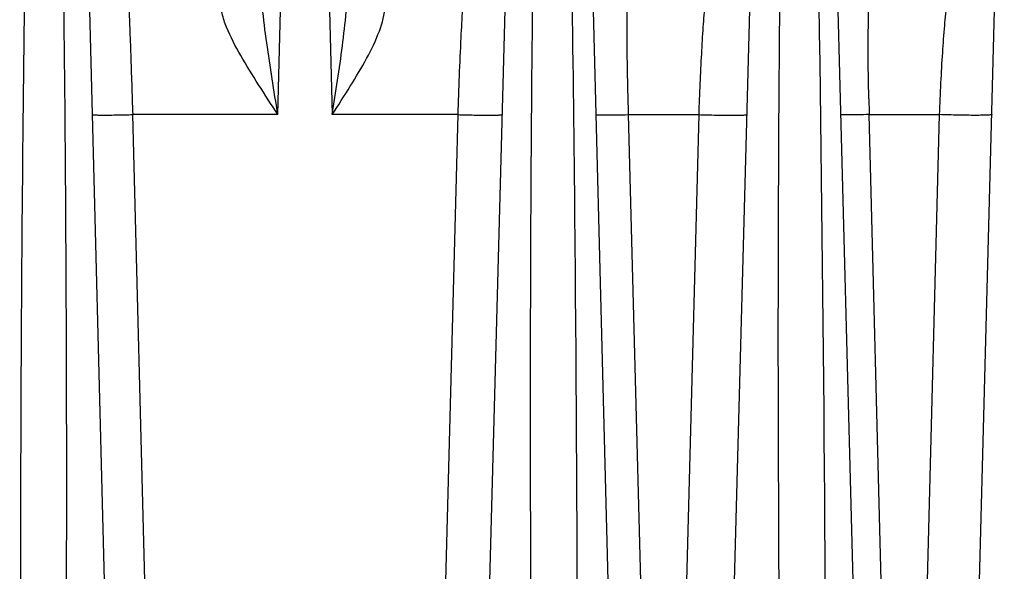
# Model space of a CAD drawing. Units: millimetres. Extents: x 23849 to 40688, y -5979 to 13677.
# Drawn here: x 29453 to 29503, y 13228 to 13255 of the extents above; entities that cross this region are included whole.
import ezdxf

# ---------------------------------------------------------------- set-up
doc = ezdxf.new("R2010")
doc.units = ezdxf.units.MM
doc.header["$LTSCALE"] = 0.4
doc.linetypes.add('TRAZOS2', pattern=[9.525, 6.35, -3.175])
doc.layers.add('Anotaciones Finas', color=3, linetype='Continuous')
doc.layers.add('Contornos Ocultos', color=6, linetype='TRAZOS2')

# ---------------------------------------------------------------- blocks, each defined once
blk = doc.blocks.new('A$C69A96B90')
at = {"layer": 'Anotaciones Finas', "linetype": 'Continuous'}
for p, q in [((1662.679, 407.289), (1665.337, 305.805)), ((1687.982, 407.172), (1690.635, 305.844)), ((1685.701, 406.548), (1683.029, 305.84)), ((1707.629, 305.843), (1710.31, 406.905)), ((1695.329, 305.843), (1697.998, 406.452)), ((1700.301, 406.45), (1702.936, 305.844)), ((1673.227, 360.805), (1674.332, 402.097)), ((1674.869, 402.097), (1675.959, 360.805)), ((1673.227, 360.805), (1665.935, 360.805)), ((1667.276, 308.765), (1665.935, 360.805)), ((1682.261, 360.805), (1675.959, 360.805)), ((1682.261, 360.805), (1680.905, 308.765)), ((1690.829, 360.805), (1694.364, 360.805)), ((1690.829, 360.805), (1692.174, 308.765)), ((1694.364, 360.805), (1693.01, 308.765)), ((1702.932, 360.805), (1706.467, 360.805)), ((1704.279, 308.765), (1702.932, 360.805)), ((1705.115, 308.765), (1706.467, 360.805))]:
    blk.add_line(p, q, dxfattribs=at)
for centre, radius, start, end in [((-1216.424, 321.537), 2917.186, 359.679446, 1.509039), ((1825.498, 364.545), 122.622, 181.37805, 181.74783)]:
    blk.add_arc(centre, radius, start, end, dxfattribs=at)
for points, knots in [([(1660.518, 305.216), (1660.31, 320.74), (1660.235, 344.029), (1660.551, 371.197), (1660.843, 386.719), (1661.033, 394.48), (1661.132, 398.36)], [0, 0, 0, 0, 0.499989, 0.749992, 0.874996, 1, 1, 1, 1]), ([(1661.864, 398.36), (1661.964, 394.48), (1662.152, 386.72), (1662.431, 371.197), (1662.705, 344.029), (1662.554, 320.739), (1662.28, 305.216)], [0, 0, 0, 0, 0.124998, 0.249998, 0.499998, 1, 1, 1, 1]), ([(1686.344, 305.216), (1686.017, 320.739), (1685.813, 344.029), (1686.089, 375.079), (1686.417, 390.601), (1686.621, 398.36)], [0, 0, 0, 0, 0.500017, 0.750014, 1, 1, 1, 1]), ([(1687.357, 398.36), (1687.556, 390.6), (1687.904, 375.077), (1688.301, 344.029), (1688.293, 320.74), (1688.142, 305.216)], [0, 0, 0, 0, 0.250014, 0.500019, 1, 1, 1, 1]), ([(1698.917, 305.216), (1698.53, 320.738), (1698.257, 344.029), (1698.463, 371.199), (1698.726, 386.721), (1698.914, 394.481), (1699.015, 398.36)], [0, 0, 0, 0, 0.500035, 0.750028, 0.875017, 1, 1, 1, 1]), ([(1665.641, 368.596), (1665.644, 368.596), (1665.642, 368.577), (1665.648, 368.555), (1665.65, 368.505), (1665.655, 368.442), (1665.66, 368.358), (1665.667, 368.211), (1665.678, 367.984), (1665.692, 367.66), (1665.709, 367.27), (1665.726, 366.818), (1665.754, 366.104), (1665.79, 365.093), (1665.837, 363.763), (1665.886, 362.315), (1665.918, 361.316), (1665.935, 360.805)], [0, 0, 0, 0, 0.001241, 0.004848, 0.010831, 0.019179, 0.029874, 0.042889, 0.075757, 0.117477, 0.167659, 0.225837, 0.29147, 0.442593, 0.615423, 0.803553, 1, 1, 1, 1]), ([(1690.941, 368.596), (1690.924, 368.596), (1690.89, 368.537), (1690.867, 368.433), (1690.837, 368.249), (1690.803, 367.875), (1690.771, 367.237), (1690.751, 366.293), (1690.747, 365.13), (1690.759, 363.793), (1690.786, 362.332), (1690.813, 361.322), (1690.829, 360.805)], [0, 0, 0, 0, 0.006494, 0.020907, 0.044134, 0.07622, 0.16624, 0.288483, 0.438939, 0.61222, 0.801731, 1, 1, 1, 1]), ([(1695.046, 368.596), (1695.027, 368.596), (1694.984, 368.541), (1694.948, 368.434), (1694.9, 368.252), (1694.833, 367.88), (1694.751, 367.247), (1694.661, 366.308), (1694.573, 365.15), (1694.493, 363.812), (1694.421, 362.343), (1694.382, 361.326), (1694.364, 360.805)], [0, 0, 0, 0, 0.007308, 0.022179, 0.045632, 0.077752, 0.167368, 0.288796, 0.438392, 0.611169, 0.800834, 1, 1, 1, 1]), ([(1702.911, 361.596), (1702.899, 362.082), (1702.882, 363.022), (1702.875, 364.369), (1702.889, 365.578), (1702.921, 366.61), (1702.971, 367.436), (1703.034, 368.035), (1703.106, 368.393), (1703.173, 368.557), (1703.221, 368.596), (1703.241, 368.596)], [0, 0, 0, 0, 0.20631, 0.399532, 0.572697, 0.720245, 0.838188, 0.924073, 0.976975, 0.991552, 1, 1, 1, 1]), ([(1706.467, 360.805), (1706.485, 361.339), (1706.528, 362.377), (1706.613, 363.869), (1706.713, 365.216), (1706.824, 366.369), (1706.942, 367.294), (1707.061, 367.967), (1707.171, 368.369), (1707.264, 368.553), (1707.322, 368.596), (1707.346, 368.596)], [0, 0, 0, 0, 0.202751, 0.394568, 0.567524, 0.715506, 0.834283, 0.921308, 0.975577, 0.990886, 1, 1, 1, 1]), ([(1673.227, 360.805), (1673.035, 362.007), (1672.739, 363.799), (1672.441, 366.178), (1672.361, 367.362), (1672.377, 367.945)], [0, 0, 0, 0, 0.507019, 0.756754, 1, 1, 1, 1]), ([(1675.959, 360.805), (1676.142, 361.954), (1676.414, 363.67), (1676.671, 365.952), (1676.732, 367.088), (1676.717, 367.649)], [0, 0, 0, 0, 0.50627, 0.755799, 1, 1, 1, 1]), ([(1682.59, 367.511), (1682.512, 366.571), (1682.394, 364.335), (1682.304, 362.099), (1682.261, 360.805)], [0, 0, 0, 0, 0.421776, 1, 1, 1, 1]), ([(1673.227, 360.805), (1672.904, 361.303), (1672.265, 362.281), (1671.369, 363.726), (1670.736, 364.921), (1670.413, 365.852), (1670.347, 366.305), (1670.355, 366.518)], [0, 0, 0, 0, 0.275448, 0.542817, 0.790399, 0.901234, 1, 1, 1, 1]), ([(1675.959, 360.805), (1676.264, 361.277), (1676.862, 362.205), (1677.687, 363.588), (1678.34, 364.914), (1678.602, 365.844), (1678.597, 366.28)], [0, 0, 0, 0, 0.274881, 0.540272, 0.786636, 1, 1, 1, 1]), ([(1663.896, 360.805), (1663.896, 360.802), (1663.916, 360.799), (1663.94, 360.795), (1663.992, 360.792), (1664.092, 360.787), (1664.264, 360.784), (1664.515, 360.783), (1664.82, 360.784), (1665.3, 360.79), (1665.676, 360.799), (1665.935, 360.805)], [0, 0, 0, 0, 0.005488, 0.020167, 0.044232, 0.077495, 0.170282, 0.294941, 0.446588, 0.61927, 1, 1, 1, 1]), ([(1682.261, 360.805), (1682.538, 360.797), (1682.944, 360.787), (1683.463, 360.78), (1683.799, 360.778), (1684.077, 360.78), (1684.268, 360.783), (1684.38, 360.789), (1684.438, 360.792), (1684.466, 360.797), (1684.487, 360.801), (1684.487, 360.805)], [0, 0, 0, 0, 0.373194, 0.545869, 0.698933, 0.825649, 0.920451, 0.954534, 0.979228, 0.994314, 1, 1, 1, 1]), ([(1689.196, 360.805), (1689.196, 360.803), (1689.211, 360.801), (1689.23, 360.798), (1689.269, 360.796), (1689.346, 360.792), (1689.479, 360.79), (1689.673, 360.789), (1689.914, 360.791), (1690.305, 360.795), (1690.614, 360.801), (1690.829, 360.805)], [0, 0, 0, 0, 0.005137, 0.019053, 0.041937, 0.073651, 0.162621, 0.283348, 0.432245, 0.604839, 1, 1, 1, 1]), ([(1694.364, 360.805), (1694.659, 360.796), (1695.093, 360.784), (1695.652, 360.776), (1696.022, 360.773), (1696.329, 360.775), (1696.542, 360.779), (1696.667, 360.786), (1696.732, 360.79), (1696.763, 360.796), (1696.787, 360.8), (1696.787, 360.805)], [0, 0, 0, 0, 0.364501, 0.537133, 0.691811, 0.820902, 0.918044, 0.953082, 0.978512, 0.994076, 1, 1, 1, 1]), ([(1702.932, 360.805), (1702.74, 360.802), (1702.465, 360.797), (1702.119, 360.793), (1701.909, 360.792), (1701.74, 360.793), (1701.625, 360.795), (1701.559, 360.797), (1701.525, 360.799), (1701.509, 360.802), (1701.496, 360.803), (1701.496, 360.805)], [0, 0, 0, 0, 0.401413, 0.573944, 0.721629, 0.840656, 0.927985, 0.959037, 0.981415, 0.995009, 1, 1, 1, 1]), ([(1709.087, 360.805), (1709.087, 360.799), (1709.061, 360.794), (1709.025, 360.788), (1708.953, 360.782), (1708.814, 360.774), (1708.578, 360.769), (1708.24, 360.767), (1707.836, 360.77), (1707.238, 360.78), (1706.777, 360.794), (1706.467, 360.805)], [0, 0, 0, 0, 0.006203, 0.022311, 0.048564, 0.084677, 0.184431, 0.316156, 0.472603, 0.645141, 1, 1, 1, 1])]:
    blk.add_open_spline(points, degree=3, knots=knots, dxfattribs=at)

msp = doc.modelspace()

# ---------------------------------------------------------------- block references
at = {"layer": 'Contornos Ocultos'}
msp.add_blockref('A$C69A96B90', (27793.089, 12889.892), dxfattribs=at)

doc.saveas('drawing.dxf')
